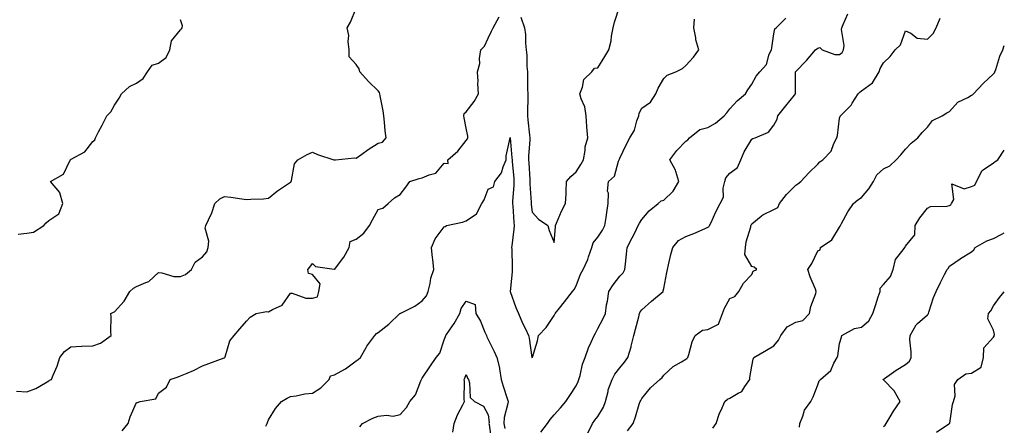
# Model space of a CAD drawing. Units: inches. Extents: x 860243 to 862883, y 7282058 to 7284698.
# Drawn here: x 862435 to 862883, y 7283921 to 7284106 of the extents above; entities that cross this region are included whole.
import ezdxf

# ---------------------------------------------------------------- set-up
doc = ezdxf.new("R2010")
doc.units = ezdxf.units.IN
doc.header["$MEASUREMENT"] = 0
doc.layers.add('Contour_86027282', color=7, linetype='Continuous', true_color=0x2a80e3)

msp = doc.modelspace()

# ---------------------------------------------------------------- linework, layer by layer
at = {"layer": 'Contour_86027282'}
for points in [[(862433.44, 7283936.53, 3373), (862438.05, 7283936.28, 3373), (862442.23, 7283937.74, 3373), (862446.56, 7283940.43, 3373), (862448.05, 7283941.22, 3373), (862448.45, 7283941.52, 3373), (862449.24, 7283941.92, 3373), (862450.03, 7283943.89, 3373), (862451.95, 7283948.01, 3373), (862453.15, 7283951.92, 3373), (862455.27, 7283954.7, 3373), (862458.05, 7283956.81, 3373), (862462.9, 7283957.08, 3373), (862463.18, 7283957.06, 3373), (862468.05, 7283957.24, 3373), (862471.54, 7283958.43, 3373), (862476.42, 7283961.92, 3373), (862476.24, 7283963.73, 3373), (862476.47, 7283970.35, 3373), (862476.27, 7283971.92, 3373), (862477.49, 7283972.49, 3373), (862478.05, 7283972.67, 3373), (862482.38, 7283977.59, 3373), (862485.02, 7283981.92, 3373), (862486.58, 7283983.39, 3373), (862488.05, 7283984.17, 3373), (862492.17, 7283986.04, 3373), (862493.55, 7283986.42, 3373), (862498.05, 7283990.51, 3373), (862499.48, 7283990.49, 3373), (862504.92, 7283988.8, 3373), (862508.05, 7283988.77, 3373), (862510.23, 7283989.73, 3373), (862513.07, 7283991.92, 3373), (862514.66, 7283995.31, 3373), (862518.05, 7283997.66, 3373), (862520.02, 7283999.95, 3373), (862520.68, 7284001.92, 3373), (862520.94, 7284004.81, 3373), (862519.28, 7284010.69, 3373), (862519.54, 7284011.92, 3373), (862520.69, 7284014.56, 3373), (862522.31, 7284017.66, 3373), (862523.69, 7284021.92, 3373), (862525.91, 7284024.06, 3373), (862528.05, 7284025.16, 3373), (862530.94, 7284024.81, 3373), (862535.89, 7284024.08, 3373), (862538.05, 7284023.8, 3373), (862540.1, 7284023.97, 3373), (862545.82, 7284024.16, 3373), (862548.05, 7284024.36, 3373), (862552.19, 7284027.78, 3373), (862557.17, 7284031.04, 3373), (862558.05, 7284031.65, 3373), (862558.22, 7284031.75, 3373), (862558.38, 7284031.92, 3373), (862558.58, 7284032.45, 3373), (862559.97, 7284040, 3373), (862561.46, 7284041.92, 3373), (862565.65, 7284044.32, 3373), (862568.05, 7284045.3, 3373), (862570.44, 7284044.31, 3373), (862577.86, 7284041.92, 3373), (862578.01, 7284041.87, 3373), (862578.05, 7284041.88, 3373), (862578.08, 7284041.89, 3373), (862578.55, 7284041.92, 3373), (862587.24, 7284042.73, 3373), (862588.05, 7284042.66, 3373), (862590.49, 7284044.35, 3373), (862593.49, 7284046.48, 3373), (862598.05, 7284049.48, 3373), (862600.03, 7284049.95, 3373), (862601.68, 7284051.92, 3373), (862601.24, 7284055.11, 3373), (862600.95, 7284059.02, 3373), (862600.6, 7284061.92, 3373), (862600.28, 7284064.16, 3373), (862598.93, 7284071.04, 3373), (862598.79, 7284071.92, 3373), (862598.62, 7284072.5, 3373), (862598.05, 7284073.21, 3373), (862593.57, 7284077.44, 3373), (862589.69, 7284081.92, 3373), (862589.37, 7284083.24, 3373), (862588.05, 7284085.23, 3373), (862584.86, 7284088.73, 3373), (862584.78, 7284091.92, 3373), (862584.32, 7284095.64, 3373), (862584.62, 7284098.49, 3373), (862583.94, 7284101.92, 3373), (862585.42, 7284104.55, 3373), (862588.05, 7284110.8, 3373)], [(862662.96, 7284106.82, 3372), (862664.55, 7284101.92, 3372), (862665.04, 7284098.91, 3372), (862664.99, 7284094.99, 3372), (862665.35, 7284091.92, 3372), (862665.64, 7284089.51, 3372), (862665.7, 7284084.26, 3372), (862665.93, 7284081.92, 3372), (862666.01, 7284079.88, 3372), (862666.02, 7284073.95, 3372), (862666.09, 7284071.92, 3372), (862666.08, 7284069.95, 3372), (862666, 7284063.97, 3372), (862665.99, 7284061.92, 3372), (862666.14, 7284060.02, 3372), (862666.93, 7284053.04, 3372), (862667.02, 7284051.92, 3372), (862667.03, 7284050.9, 3372), (862666.48, 7284043.49, 3372), (862666.49, 7284041.92, 3372), (862666.6, 7284040.46, 3372), (862667.01, 7284032.96, 3372), (862667.08, 7284031.92, 3372), (862667.07, 7284030.94, 3372), (862667.61, 7284022.36, 3372), (862667.6, 7284021.92, 3372), (862667.64, 7284021.51, 3372), (862668.05, 7284018.04, 3372), (862671.02, 7284014.89, 3372), (862675.26, 7284011.92, 3372), (862675.83, 7284009.69, 3372), (862678.05, 7284004.24, 3372), (862678.66, 7284011.31, 3372), (862678.68, 7284011.92, 3372), (862679.21, 7284013.08, 3372), (862681.44, 7284018.53, 3372), (862683.32, 7284021.92, 3372), (862683.59, 7284026.37, 3372), (862683.52, 7284027.39, 3372), (862683.74, 7284031.92, 3372), (862685.65, 7284034.32, 3372), (862688.05, 7284036.36, 3372), (862690.31, 7284039.65, 3372), (862691.43, 7284041.92, 3372), (862692.19, 7284046.06, 3372), (862692.2, 7284047.77, 3372), (862693.38, 7284051.92, 3372), (862693.01, 7284056.88, 3372), (862693.02, 7284056.96, 3372), (862692.73, 7284061.92, 3372), (862692.1, 7284065.97, 3372), (862690.42, 7284069.56, 3372), (862689.77, 7284071.92, 3372), (862691, 7284074.87, 3372), (862691.59, 7284078.38, 3372), (862695.28, 7284081.92, 3372), (862696.49, 7284083.48, 3372), (862698.05, 7284083.77, 3372), (862701.15, 7284088.82, 3372), (862702.95, 7284091.92, 3372), (862704.03, 7284095.94, 3372), (862704.2, 7284098.07, 3372), (862704.97, 7284101.92, 3372), (862705.51, 7284104.46, 3372), (862707.99, 7284111.86, 3372)], [(862693.22, 7283917.1, 3369), (862695.57, 7283921.92, 3369), (862696.59, 7283923.38, 3369), (862698.05, 7283925.08, 3369), (862700.6, 7283929.37, 3369), (862701.44, 7283931.92, 3369), (862702.63, 7283936.5, 3369), (862702.73, 7283937.23, 3369), (862704.43, 7283941.92, 3369), (862705.7, 7283944.26, 3369), (862708.05, 7283947.22, 3369), (862710.13, 7283949.84, 3369), (862711.59, 7283951.92, 3369), (862713.15, 7283956.81, 3369), (862713.2, 7283957.07, 3369), (862714.42, 7283961.92, 3369), (862715.15, 7283964.82, 3369), (862716.58, 7283970.45, 3369), (862716.95, 7283971.92, 3369), (862717.22, 7283972.75, 3369), (862718.05, 7283973.63, 3369), (862722.47, 7283977.5, 3369), (862727.7, 7283981.92, 3369), (862727.78, 7283982.19, 3369), (862728.05, 7283983.33, 3369), (862729.36, 7283990.61, 3369), (862729.64, 7283991.92, 3369), (862730.2, 7283994.08, 3369), (862731.21, 7283998.76, 3369), (862732.14, 7284001.92, 3369), (862734.77, 7284005.2, 3369), (862738.05, 7284006.9, 3369), (862741.65, 7284008.32, 3369), (862746.79, 7284010.66, 3369), (862748.05, 7284011.2, 3369), (862748.55, 7284011.42, 3369), (862748.81, 7284011.92, 3369), (862749.52, 7284013.39, 3369), (862751.71, 7284018.26, 3369), (862753.74, 7284021.92, 3369), (862755.11, 7284024.86, 3369), (862755.07, 7284028.94, 3369), (862755.78, 7284031.92, 3369), (862756.24, 7284033.73, 3369), (862758.05, 7284035.75, 3369), (862761.61, 7284038.37, 3369), (862763.09, 7284041.92, 3369), (862764.55, 7284045.42, 3369), (862768.05, 7284051.25, 3369), (862768.48, 7284051.48, 3369), (862769.6, 7284051.92, 3369), (862775.6, 7284054.37, 3369), (862778.05, 7284057.55, 3369), (862779.62, 7284060.35, 3369), (862779.94, 7284061.92, 3369), (862783.48, 7284066.49, 3369), (862787.45, 7284071.31, 3369), (862787.94, 7284071.92, 3369), (862787.97, 7284072, 3369), (862788, 7284081.87, 3369), (862788.01, 7284081.92, 3369), (862788.02, 7284081.95, 3369), (862788.05, 7284082.02, 3369), (862792.99, 7284086.98, 3369), (862797.07, 7284091.92, 3369), (862797.65, 7284092.32, 3369), (862798.05, 7284092.68, 3369), (862799.03, 7284092.91, 3369), (862800.03, 7284091.92, 3369), (862805.87, 7284089.74, 3369), (862808.05, 7284089.84, 3369), (862809.23, 7284090.75, 3369), (862809.74, 7284091.92, 3369), (862810.04, 7284093.91, 3369), (862808.83, 7284101.14, 3369), (862809.09, 7284101.92, 3369), (862809.58, 7284103.45, 3369), (862811.71, 7284108.26, 3369)], [(862434.15, 7284008.01, 3374), (862438.05, 7284008.54, 3374), (862441.06, 7284008.91, 3374), (862445.83, 7284011.92, 3374), (862446.86, 7284013.11, 3374), (862448.05, 7284014.21, 3374), (862452.71, 7284017.26, 3374), (862454.46, 7284021.92, 3374), (862453.09, 7284026.88, 3374), (862453.1, 7284026.97, 3374), (862448.79, 7284031.92, 3374), (862454.7, 7284035.27, 3374), (862457.85, 7284041.72, 3374), (862457.98, 7284041.92, 3374), (862458.01, 7284041.96, 3374), (862458.05, 7284041.99, 3374), (862458.25, 7284042.12, 3374), (862464.43, 7284045.54, 3374), (862468.05, 7284050.15, 3374), (862469.07, 7284050.9, 3374), (862469.39, 7284051.92, 3374), (862470.76, 7284054.63, 3374), (862472.3, 7284057.67, 3374), (862474.47, 7284061.92, 3374), (862476.29, 7284063.68, 3374), (862478.05, 7284066.65, 3374), (862480.14, 7284069.83, 3374), (862481.2, 7284071.92, 3374), (862484.76, 7284075.21, 3374), (862488.05, 7284076.68, 3374), (862491.07, 7284078.9, 3374), (862493.01, 7284081.92, 3374), (862495.09, 7284084.88, 3374), (862498.05, 7284085.86, 3374), (862501.49, 7284088.48, 3374), (862503.14, 7284091.92, 3374), (862503.94, 7284096.02, 3374), (862508.05, 7284101.04, 3374), (862508.54, 7284101.43, 3374), (862508.82, 7284101.92, 3374), (862508.91, 7284102.78, 3374), (862508.05, 7284105.61, 3374)], [(862481.49, 7283918.48, 3372), (862484.18, 7283921.92, 3372), (862485.1, 7283924.87, 3372), (862488.05, 7283931.48, 3372), (862488.49, 7283931.48, 3372), (862489.63, 7283931.92, 3372), (862496.86, 7283933.11, 3372), (862498.05, 7283935.74, 3372), (862501.63, 7283938.34, 3372), (862503.32, 7283941.92, 3372), (862506.89, 7283943.08, 3372), (862508.05, 7283943.55, 3372), (862510.98, 7283944.85, 3372), (862513.94, 7283946.03, 3372), (862518.05, 7283948.15, 3372), (862520.84, 7283949.13, 3372), (862527.82, 7283951.69, 3372), (862528.05, 7283951.77, 3372), (862528.14, 7283951.83, 3372), (862528.22, 7283951.92, 3372), (862528.36, 7283952.23, 3372), (862530.51, 7283959.46, 3372), (862532.43, 7283961.92, 3372), (862534.99, 7283964.98, 3372), (862538.05, 7283968.38, 3372), (862539.76, 7283970.21, 3372), (862542.43, 7283971.92, 3372), (862547.1, 7283972.87, 3372), (862548.05, 7283972.7, 3372), (862549.96, 7283973.82, 3372), (862554.32, 7283975.65, 3372), (862558.05, 7283981.17, 3372), (862558.85, 7283981.12, 3372), (862565.07, 7283978.94, 3372), (862568.05, 7283978.85, 3372), (862570.44, 7283979.54, 3372), (862570.95, 7283981.92, 3372), (862571.52, 7283985.39, 3372), (862568.05, 7283989.69, 3372), (862566.22, 7283990.09, 3372), (862566.05, 7283991.92, 3372), (862566.92, 7283993.04, 3372), (862568.05, 7283994.65, 3372), (862569.51, 7283993.38, 3372), (862577.89, 7283992.09, 3372), (862578.05, 7283992.02, 3372), (862582.35, 7283997.62, 3372), (862584.77, 7284001.92, 3372), (862585.25, 7284004.71, 3372), (862588.05, 7284005.82, 3372), (862591.45, 7284008.52, 3372), (862593.99, 7284011.92, 3372), (862595.39, 7284014.59, 3372), (862598.05, 7284019.27, 3372), (862600.16, 7284019.81, 3372), (862602.61, 7284021.92, 3372), (862605.47, 7284024.51, 3372), (862608.05, 7284026.1, 3372), (862610.58, 7284029.39, 3372), (862612.34, 7284031.92, 3372), (862616.59, 7284033.38, 3372), (862618.05, 7284033.63, 3372), (862621.2, 7284035.06, 3372), (862624.24, 7284035.73, 3372), (862628.05, 7284040.28, 3372), (862629.83, 7284040.13, 3372), (862629.74, 7284041.92, 3372), (862634.21, 7284045.76, 3372), (862638.05, 7284050.68, 3372), (862638.6, 7284051.37, 3372), (862638.74, 7284051.92, 3372), (862638.8, 7284052.67, 3372), (862638.05, 7284056.3, 3372), (862637.17, 7284061.03, 3372), (862637.01, 7284061.92, 3372), (862637.09, 7284062.88, 3372), (862638.05, 7284063.75, 3372), (862641.65, 7284068.32, 3372), (862643.65, 7284071.92, 3372), (862643.41, 7284076.56, 3372), (862643.55, 7284077.42, 3372), (862643.19, 7284081.92, 3372), (862644.3, 7284085.67, 3372), (862644.15, 7284088.01, 3372), (862644.8, 7284091.92, 3372), (862646.34, 7284093.63, 3372), (862648.05, 7284097.24, 3372), (862649.64, 7284100.33, 3372), (862650.36, 7284101.92, 3372), (862653.1, 7284106.87, 3372)], [(862546.85, 7283920.72, 3371), (862547.41, 7283921.92, 3371), (862547.6, 7283922.37, 3371), (862548.05, 7283923.56, 3371), (862551.32, 7283928.65, 3371), (862554.03, 7283931.92, 3371), (862556.55, 7283933.41, 3371), (862558.05, 7283934.17, 3371), (862560.65, 7283934.52, 3371), (862564.65, 7283935.32, 3371), (862568.05, 7283935.72, 3371), (862571.9, 7283938.07, 3371), (862575.64, 7283941.92, 3371), (862576.36, 7283943.61, 3371), (862578.05, 7283943.96, 3371), (862582.75, 7283946.62, 3371), (862583.15, 7283946.82, 3371), (862588.05, 7283950.46, 3371), (862588.94, 7283951.02, 3371), (862589.96, 7283951.92, 3371), (862592.53, 7283956.4, 3371), (862592.89, 7283957.09, 3371), (862596.41, 7283961.92, 3371), (862597.22, 7283962.75, 3371), (862598.05, 7283963.21, 3371), (862602.91, 7283967.06, 3371), (862607.88, 7283971.92, 3371), (862607.98, 7283971.99, 3371), (862608.05, 7283972.02, 3371), (862608.26, 7283972.13, 3371), (862614.65, 7283975.32, 3371), (862618.05, 7283977.74, 3371), (862620.03, 7283979.94, 3371), (862620.75, 7283981.92, 3371), (862621.67, 7283985.53, 3371), (862621.97, 7283988, 3371), (862623.39, 7283991.92, 3371), (862622.83, 7283996.7, 3371), (862622.78, 7283997.18, 3371), (862622.26, 7284001.92, 3371), (862624, 7284005.97, 3371), (862628.05, 7284011.3, 3371), (862628.44, 7284011.53, 3371), (862629.04, 7284011.92, 3371), (862636.43, 7284013.54, 3371), (862638.05, 7284014.07, 3371), (862642.68, 7284017.29, 3371), (862645.13, 7284021.92, 3371), (862646.29, 7284023.68, 3371), (862648.05, 7284028.48, 3371), (862650.43, 7284029.54, 3371), (862651.1, 7284031.92, 3371), (862654.09, 7284035.88, 3371), (862654.84, 7284038.71, 3371), (862656.2, 7284041.92, 3371), (862656.31, 7284043.66, 3371), (862658.03, 7284051.9, 3371), (862658.03, 7284051.92, 3371), (862658.04, 7284051.93, 3371), (862658.05, 7284052.05, 3371), (862658.06, 7284051.91, 3371), (862658.91, 7284042.78, 3371), (862658.92, 7284041.92, 3371), (862658.99, 7284040.98, 3371), (862659.7, 7284033.56, 3371), (862659.82, 7284031.92, 3371), (862659.79, 7284030.17, 3371), (862659.16, 7284023.03, 3371), (862659.14, 7284021.92, 3371), (862659.25, 7284020.72, 3371), (862659.68, 7284013.55, 3371), (862659.83, 7284011.92, 3371), (862659.74, 7284010.23, 3371), (862658.79, 7284002.66, 3371), (862658.75, 7284001.92, 3371), (862658.76, 7284001.21, 3371), (862658.95, 7283992.83, 3371), (862658.97, 7283991.92, 3371), (862659, 7283990.96, 3371), (862658.05, 7283981.98, 3371), (862658.05, 7283981.92, 3371), (862658.05, 7283981.9, 3371), (862660.72, 7283974.59, 3371), (862661.91, 7283971.92, 3371), (862663.62, 7283967.5, 3371), (862664.99, 7283964.98, 3371), (862666.48, 7283961.92, 3371), (862666.8, 7283960.67, 3371), (862668, 7283951.98, 3371), (862668.01, 7283951.92, 3371), (862668.01, 7283951.88, 3371), (862668.05, 7283951.73, 3371), (862668.11, 7283951.85, 3371), (862668.16, 7283951.92, 3371), (862668.2, 7283952.07, 3371), (862670.46, 7283959.51, 3371), (862670.96, 7283961.92, 3371), (862674.43, 7283965.54, 3371), (862678.05, 7283971.07, 3371), (862678.35, 7283971.63, 3371), (862678.55, 7283971.92, 3371), (862680.47, 7283974.34, 3371), (862682.75, 7283977.22, 3371), (862686.47, 7283981.92, 3371), (862687.17, 7283982.8, 3371), (862688.05, 7283984.51, 3371), (862690.1, 7283989.87, 3371), (862691.23, 7283991.92, 3371), (862693.49, 7283996.48, 3371), (862693.77, 7283997.64, 3371), (862695.27, 7284001.92, 3371), (862695.89, 7284004.08, 3371), (862698.05, 7284006.68, 3371), (862700.09, 7284009.88, 3371), (862701.15, 7284011.92, 3371), (862701.74, 7284015.61, 3371), (862702.03, 7284017.95, 3371), (862702.71, 7284021.92, 3371), (862702.85, 7284026.71, 3371), (862702.37, 7284027.59, 3371), (862702.82, 7284031.92, 3371), (862705.63, 7284034.34, 3371), (862707.32, 7284041.19, 3371), (862707.66, 7284041.92, 3371), (862707.82, 7284042.15, 3371), (862708.05, 7284042.57, 3371), (862711, 7284048.96, 3371), (862712.53, 7284051.92, 3371), (862714.6, 7284055.37, 3371), (862715.74, 7284059.61, 3371), (862716.65, 7284061.92, 3371), (862716.87, 7284063.09, 3371), (862718.05, 7284065.43, 3371), (862721.92, 7284068.04, 3371), (862724.42, 7284071.92, 3371), (862725.47, 7284074.5, 3371), (862728.05, 7284078.8, 3371), (862729.59, 7284080.38, 3371), (862733.42, 7284081.92, 3371), (862736.59, 7284083.38, 3371), (862738.05, 7284084.82, 3371), (862741.46, 7284088.51, 3371), (862744.01, 7284091.92, 3371), (862742.63, 7284096.5, 3371), (862742.6, 7284097.37, 3371), (862741.69, 7284101.92, 3371), (862741.93, 7284105.8, 3371)], [(862672.05, 7283917.92, 3370), (862675.01, 7283921.92, 3370), (862676.27, 7283923.7, 3370), (862678.05, 7283925.86, 3370), (862680.94, 7283929.03, 3370), (862683.43, 7283931.92, 3370), (862685.3, 7283934.66, 3370), (862688.05, 7283938.96, 3370), (862689.03, 7283940.94, 3370), (862689.32, 7283941.92, 3370), (862689.87, 7283943.74, 3370), (862691.07, 7283948.9, 3370), (862692.21, 7283951.92, 3370), (862693.72, 7283956.25, 3370), (862695, 7283958.87, 3370), (862696.31, 7283961.92, 3370), (862696.97, 7283962.99, 3370), (862698.05, 7283965.05, 3370), (862700.39, 7283969.58, 3370), (862701.4, 7283971.92, 3370), (862701.99, 7283975.87, 3370), (862702.39, 7283977.57, 3370), (862702.92, 7283981.92, 3370), (862704.95, 7283985.02, 3370), (862708.05, 7283988.88, 3370), (862709.58, 7283990.39, 3370), (862710.32, 7283991.92, 3370), (862710.6, 7283994.48, 3370), (862710.98, 7283998.99, 3370), (862711.32, 7284001.92, 3370), (862713.66, 7284006.31, 3370), (862714.78, 7284008.65, 3370), (862716.4, 7284011.92, 3370), (862716.89, 7284013.08, 3370), (862718.05, 7284014.71, 3370), (862721.35, 7284018.62, 3370), (862725.5, 7284021.92, 3370), (862726.83, 7284023.14, 3370), (862728.05, 7284023.53, 3370), (862732.31, 7284027.66, 3370), (862734.81, 7284031.92, 3370), (862733.41, 7284036.56, 3370), (862733.34, 7284037.21, 3370), (862730.79, 7284041.92, 3370), (862733.87, 7284046.1, 3370), (862738.05, 7284050.3, 3370), (862739.02, 7284050.95, 3370), (862739.72, 7284051.92, 3370), (862744.39, 7284055.58, 3370), (862748.05, 7284056.59, 3370), (862751.48, 7284058.49, 3370), (862755.5, 7284061.92, 3370), (862756.72, 7284063.25, 3370), (862758.05, 7284065.12, 3370), (862761.34, 7284068.63, 3370), (862765.18, 7284071.92, 3370), (862766.24, 7284073.74, 3370), (862768.05, 7284076.22, 3370), (862770.07, 7284079.9, 3370), (862771.77, 7284081.92, 3370), (862774.7, 7284085.27, 3370), (862776.03, 7284089.9, 3370), (862776.96, 7284091.92, 3370), (862777.13, 7284092.84, 3370), (862778.05, 7284099.11, 3370), (862778.54, 7284101.43, 3370), (862779.21, 7284101.92, 3370), (862783.63, 7284106.34, 3370)], [(862711.46, 7283918.51, 3368), (862714.11, 7283921.92, 3368), (862715.1, 7283924.87, 3368), (862716.84, 7283930.71, 3368), (862717.22, 7283931.92, 3368), (862717.57, 7283932.4, 3368), (862718.05, 7283933.27, 3368), (862721.94, 7283938.03, 3368), (862726.23, 7283941.92, 3368), (862727.2, 7283942.77, 3368), (862728.05, 7283943.92, 3368), (862732.2, 7283947.77, 3368), (862736.02, 7283949.89, 3368), (862738.05, 7283951.16, 3368), (862738.51, 7283951.46, 3368), (862738.96, 7283951.92, 3368), (862739.45, 7283953.32, 3368), (862740.99, 7283958.98, 3368), (862742.28, 7283961.92, 3368), (862745.64, 7283964.32, 3368), (862748.05, 7283964.63, 3368), (862752.88, 7283967.09, 3368), (862754.74, 7283971.92, 3368), (862755.65, 7283974.32, 3368), (862758.05, 7283978.71, 3368), (862760.28, 7283979.69, 3368), (862762.2, 7283981.92, 3368), (862764.3, 7283985.67, 3368), (862768.05, 7283989.7, 3368), (862768.76, 7283991.21, 3368), (862770.34, 7283991.92, 3368), (862769.1, 7283992.96, 3368), (862768.05, 7283993.34, 3368), (862764.92, 7283998.79, 3368), (862765.15, 7284001.92, 3368), (862765.48, 7284004.49, 3368), (862767.55, 7284011.42, 3368), (862767.64, 7284011.92, 3368), (862767.77, 7284012.19, 3368), (862768.05, 7284012.77, 3368), (862772.4, 7284016.28, 3368), (862773.1, 7284016.87, 3368), (862778.05, 7284019.19, 3368), (862779.84, 7284020.13, 3368), (862780.63, 7284021.92, 3368), (862783.83, 7284026.14, 3368), (862788.05, 7284030.38, 3368), (862789.07, 7284030.89, 3368), (862790.44, 7284031.92, 3368), (862794.08, 7284035.89, 3368), (862798.05, 7284039.87, 3368), (862799.02, 7284040.94, 3368), (862800.41, 7284041.92, 3368), (862804.2, 7284045.77, 3368), (862805.47, 7284049.34, 3368), (862806.79, 7284051.92, 3368), (862807.02, 7284052.95, 3368), (862808.05, 7284060.83, 3368), (862808.25, 7284061.71, 3368), (862808.39, 7284061.92, 3368), (862813.25, 7284066.72, 3368), (862813.77, 7284067.63, 3368), (862816.55, 7284071.92, 3368), (862817.28, 7284072.69, 3368), (862818.05, 7284073.21, 3368), (862823.04, 7284076.93, 3368), (862826.06, 7284081.92, 3368), (862826.52, 7284083.44, 3368), (862828.05, 7284085.91, 3368), (862831.05, 7284088.92, 3368), (862833.31, 7284091.92, 3368), (862835.82, 7284094.15, 3368), (862838.05, 7284100.58, 3368), (862840.43, 7284099.54, 3368), (862843.38, 7284097.25, 3368), (862848.05, 7284096.73, 3368), (862850.63, 7284099.34, 3368), (862852.03, 7284101.92, 3368), (862853.73, 7284106.24, 3368)], [(862750.27, 7283919.7, 3367), (862751.86, 7283921.92, 3367), (862753.39, 7283926.59, 3367), (862754.08, 7283927.96, 3367), (862755.79, 7283931.92, 3367), (862757.04, 7283932.93, 3367), (862758.05, 7283933.45, 3367), (862761.88, 7283935.75, 3367), (862763.55, 7283936.42, 3367), (862764.84, 7283938.72, 3367), (862767.15, 7283941.92, 3367), (862767.21, 7283942.76, 3367), (862768.05, 7283947.96, 3367), (862768.75, 7283951.22, 3367), (862769.03, 7283951.92, 3367), (862774.69, 7283955.28, 3367), (862778.05, 7283957.15, 3367), (862780.24, 7283959.73, 3367), (862781.26, 7283961.92, 3367), (862784.17, 7283965.81, 3367), (862788.05, 7283967.93, 3367), (862791.28, 7283968.69, 3367), (862794.3, 7283971.92, 3367), (862794.92, 7283975.05, 3367), (862797.16, 7283981.03, 3367), (862797.4, 7283981.92, 3367), (862797, 7283982.97, 3367), (862794.69, 7283988.56, 3367), (862793.52, 7283991.92, 3367), (862795.33, 7283994.64, 3367), (862798.05, 7284000.42, 3367), (862799.13, 7284000.84, 3367), (862799.4, 7284001.92, 3367), (862804.51, 7284005.46, 3367), (862808.05, 7284011.19, 3367), (862808.32, 7284011.65, 3367), (862808.45, 7284011.92, 3367), (862808.96, 7284012.83, 3367), (862811.72, 7284018.25, 3367), (862814.42, 7284021.92, 3367), (862816.35, 7284023.62, 3367), (862818.05, 7284024.72, 3367), (862821.31, 7284028.66, 3367), (862823.4, 7284031.92, 3367), (862825, 7284034.97, 3367), (862828.05, 7284037.81, 3367), (862830.82, 7284039.15, 3367), (862833.76, 7284041.92, 3367), (862835.85, 7284044.12, 3367), (862838.05, 7284046.72, 3367), (862840.54, 7284049.43, 3367), (862843.7, 7284051.92, 3367), (862845.65, 7284054.31, 3367), (862848.05, 7284056.77, 3367), (862850.28, 7284059.69, 3367), (862854.68, 7284061.92, 3367), (862856.77, 7284063.2, 3367), (862858.05, 7284063.84, 3367), (862861.88, 7284068.09, 3367), (862866.33, 7284070.2, 3367), (862868.05, 7284071.23, 3367), (862868.49, 7284071.48, 3367), (862868.96, 7284071.92, 3367), (862873.44, 7284076.53, 3367), (862878.05, 7284080.97, 3367), (862878.49, 7284081.48, 3367), (862878.72, 7284081.92, 3367), (862879.12, 7284082.98, 3367), (862880.96, 7284089, 3367), (862882.29, 7284091.92, 3367), (862883, 7284093.89, 3367)], [(862789.75, 7283920.22, 3366), (862789.99, 7283921.92, 3366), (862791.34, 7283925.21, 3366), (862792, 7283927.96, 3366), (862794.94, 7283931.92, 3366), (862796.03, 7283933.94, 3366), (862798.05, 7283939.45, 3366), (862798.73, 7283941.24, 3366), (862799.41, 7283941.92, 3366), (862803.97, 7283946, 3366), (862805.42, 7283949.29, 3366), (862806.94, 7283951.92, 3366), (862807.28, 7283952.69, 3366), (862808.05, 7283958.24, 3366), (862808.87, 7283961.11, 3366), (862809.08, 7283961.92, 3366), (862814.82, 7283965.15, 3366), (862818.05, 7283965.69, 3366), (862821.31, 7283968.66, 3366), (862823.08, 7283971.92, 3366), (862824.38, 7283975.59, 3366), (862825.63, 7283979.5, 3366), (862826.45, 7283981.92, 3366), (862826.5, 7283983.46, 3366), (862828.05, 7283985.11, 3366), (862831.22, 7283988.76, 3366), (862832.36, 7283991.92, 3366), (862833.5, 7283996.47, 3366), (862837.03, 7284000.9, 3366), (862837.68, 7284001.92, 3366), (862837.84, 7284002.13, 3366), (862838.05, 7284002.51, 3366), (862842.2, 7284007.77, 3366), (862842.45, 7284011.92, 3366), (862844.59, 7284015.39, 3366), (862848.05, 7284019.89, 3366), (862849.43, 7284020.54, 3366), (862856.95, 7284020.83, 3366), (862858.05, 7284021.1, 3366), (862858.6, 7284021.36, 3366), (862858.89, 7284021.92, 3366), (862859.96, 7284023.83, 3366), (862859.11, 7284030.87, 3366), (862864.78, 7284028.65, 3366), (862868.05, 7284029.74, 3366), (862869.6, 7284030.38, 3366), (862870.27, 7284031.92, 3366), (862872.84, 7284036.71, 3366), (862872.92, 7284037.05, 3366), (862873.38, 7284037.25, 3366), (862878.05, 7284040.43, 3366), (862878.9, 7284041.07, 3366), (862880.09, 7284041.92, 3366), (862883, 7284046.17, 3366)], [(862828.05, 7283920.56, 3365), (862828.78, 7283921.19, 3365), (862829.27, 7283921.92, 3365), (862831.06, 7283924.93, 3365), (862832.49, 7283927.48, 3365), (862835.59, 7283931.92, 3365), (862832.91, 7283936.77, 3365), (862828.05, 7283941.78, 3365), (862827.92, 7283941.79, 3365), (862827.9, 7283941.92, 3365), (862827.97, 7283942, 3365), (862828.05, 7283942.05, 3365), (862828.47, 7283942.34, 3365), (862833.84, 7283946.13, 3365), (862838.05, 7283948.77, 3365), (862839.8, 7283950.17, 3365), (862840.57, 7283951.92, 3365), (862840.67, 7283954.54, 3365), (862839.98, 7283959.99, 3365), (862840.09, 7283961.92, 3365), (862842.92, 7283966.78, 3365), (862843, 7283966.97, 3365), (862843.54, 7283967.41, 3365), (862848.05, 7283971.31, 3365), (862848.34, 7283971.63, 3365), (862848.48, 7283971.92, 3365), (862848.72, 7283972.59, 3365), (862850.75, 7283979.22, 3365), (862851.95, 7283981.92, 3365), (862853.93, 7283986.04, 3365), (862855.84, 7283989.71, 3365), (862856.96, 7283991.92, 3365), (862857.51, 7283992.46, 3365), (862858.05, 7283993.49, 3365), (862862.92, 7283996.79, 3365), (862863.07, 7283996.9, 3365), (862868.05, 7283999.99, 3365), (862869.07, 7284000.9, 3365), (862869.77, 7284001.92, 3365), (862875.03, 7284004.94, 3365), (862878.05, 7284006.06, 3365), (862881.91, 7284008.05, 3365), (862883, 7284008.61, 3365)], [(862852.08, 7283917.89, 3364), (862857.78, 7283921.66, 3364), (862858.05, 7283921.81, 3364), (862858.1, 7283921.87, 3364), (862858.12, 7283921.92, 3364), (862858.14, 7283922.01, 3364), (862859.46, 7283930.51, 3364), (862859.91, 7283931.92, 3364), (862860.6, 7283934.47, 3364), (862860.32, 7283939.64, 3364), (862861.92, 7283941.92, 3364), (862865.53, 7283944.44, 3364), (862868.05, 7283944.84, 3364), (862872.45, 7283947.52, 3364), (862873.5, 7283951.92, 3364), (862873.68, 7283956.29, 3364), (862878.05, 7283961.13, 3364), (862878.35, 7283961.62, 3364), (862878.41, 7283961.92, 3364), (862878.46, 7283962.33, 3364), (862878.05, 7283964.31, 3364), (862875.56, 7283969.43, 3364), (862875.88, 7283971.92, 3364), (862876.87, 7283973.1, 3364), (862878.05, 7283975.46, 3364), (862880.83, 7283979.14, 3364), (862883, 7283981.8, 3364)], [(862589.63, 7283920.34, 3370), (862590.87, 7283921.92, 3370), (862595.63, 7283924.34, 3370), (862598.05, 7283925.28, 3370), (862601.86, 7283925.74, 3370), (862604.75, 7283925.22, 3370), (862608.05, 7283926.02, 3370), (862610.88, 7283929.1, 3370), (862612.48, 7283931.92, 3370), (862615.06, 7283934.92, 3370), (862617.41, 7283941.28, 3370), (862617.73, 7283941.92, 3370), (862617.84, 7283942.13, 3370), (862618.05, 7283942.43, 3370), (862621.87, 7283948.1, 3370), (862624.46, 7283951.92, 3370), (862626.08, 7283953.89, 3370), (862628.05, 7283960.01, 3370), (862628.57, 7283961.4, 3370), (862628.78, 7283961.92, 3370), (862630.43, 7283964.3, 3370), (862632.64, 7283967.33, 3370), (862635.17, 7283971.92, 3370), (862635.82, 7283974.16, 3370), (862638.05, 7283977.48, 3370), (862642.18, 7283976.05, 3370), (862642.48, 7283971.92, 3370), (862644.51, 7283968.38, 3370), (862646.54, 7283963.43, 3370), (862647.24, 7283961.92, 3370), (862647.49, 7283961.36, 3370), (862648.05, 7283960.13, 3370), (862650.84, 7283954.71, 3370), (862651.94, 7283951.92, 3370), (862653.25, 7283947.13, 3370), (862653.23, 7283946.74, 3370), (862653.99, 7283941.92, 3370), (862654.91, 7283938.79, 3370), (862656.71, 7283933.26, 3370), (862657.13, 7283931.92, 3370), (862657.03, 7283930.9, 3370), (862655.38, 7283924.6, 3370), (862655.21, 7283921.92, 3370), (862655.68, 7283919.55, 3370)], [(862632.05, 7283917.92, 3369), (862632.59, 7283921.92, 3369), (862634.1, 7283925.87, 3369), (862636.51, 7283930.38, 3369), (862637.24, 7283931.92, 3369), (862637.13, 7283932.84, 3369), (862637.3, 7283941.17, 3369), (862637.17, 7283941.92, 3369), (862637.49, 7283942.48, 3369), (862638.05, 7283944.2, 3369), (862638.65, 7283942.52, 3369), (862639.06, 7283941.92, 3369), (862639.63, 7283940.34, 3369), (862639.9, 7283933.78, 3369), (862641.85, 7283931.92, 3369), (862645.93, 7283929.8, 3369), (862648.05, 7283925.86, 3369), (862648.46, 7283922.33, 3369), (862648.43, 7283921.92, 3369), (862648.53, 7283921.44, 3369), (862649.57, 7283913.44, 3369)]]:
    msp.add_polyline3d(points, dxfattribs=at)

doc.saveas('drawing.dxf')
